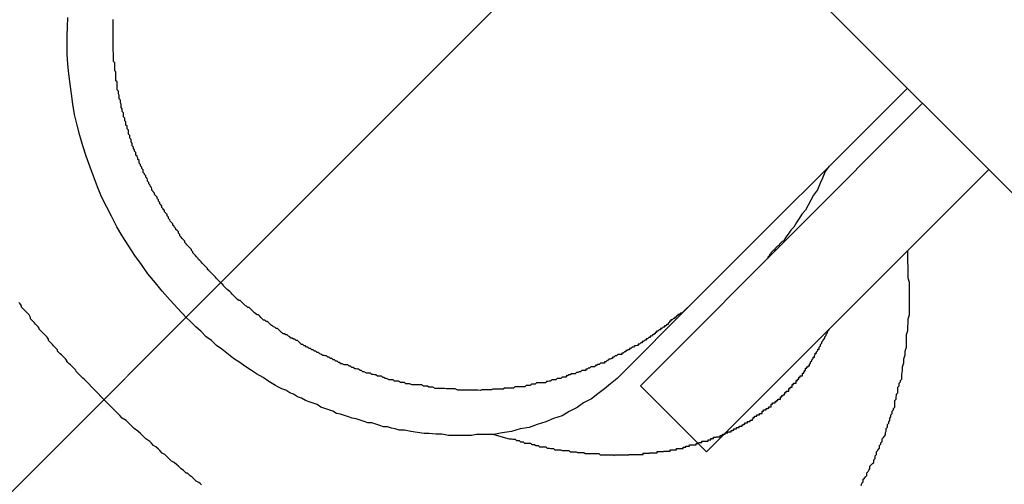
# Model space of a CAD drawing. Extents: x 8.9 to 77.1, y -143.2 to -74.3.
# Drawn here: x 34.3 to 34.5, y -102.7 to -102.6 of the extents above; entities that cross this region are included whole.
import ezdxf

# ---------------------------------------------------------------- set-up
doc = ezdxf.new("R2010")
doc.units = 0
doc.layers.get('0').update_dxf_attribs({"linetype": 'CONTINUOUS'})

msp = doc.modelspace()

# ---------------------------------------------------------------- linework, layer by layer
at = {"color": 0}
for points in [[(32.1163, -100.2387), (38.6213, -106.7437)], [(32.1163, -100.2387), (38.6213, -106.7437)], [(32.1163, -100.2387), (38.6213, -106.7437)], [(32.1163, -100.2387), (38.6213, -106.7437)], [(32.1163, -100.2387), (38.6213, -106.7437)], [(32.1163, -100.2387), (38.6213, -106.7437)], [(32.1163, -100.2387), (38.6213, -106.7437)], [(32.1163, -100.2387), (38.6213, -106.7437)], [(32.1163, -100.2387), (38.6213, -106.7437)], [(32.1163, -100.2387), (38.6213, -106.7437)], [(32.1163, -100.2387), (38.6213, -106.7437)], [(32.1163, -100.2387), (38.6213, -106.7437)], [(32.1163, -100.2387), (38.6213, -106.7437)], [(32.1163, -100.2387), (38.6213, -106.7437)], [(32.1163, -100.2387), (38.6213, -106.7437)], [(32.1163, -100.2387), (38.6213, -106.7437)], [(32.1163, -100.2387), (38.6213, -106.7437)], [(32.1163, -100.2387), (38.6213, -106.7437)], [(32.1163, -100.2387), (38.6213, -106.7437)], [(32.1163, -100.2387), (38.6213, -106.7437)], [(32.1163, -100.2387), (38.6213, -106.7437)], [(34.6618, -102.36), (33.3216, -103.7002)], [(34.6618, -102.36), (33.3216, -103.7002)], [(34.6618, -102.36), (33.3216, -103.7002)], [(34.6618, -102.36), (33.3216, -103.7002)], [(34.6618, -102.36), (33.3216, -103.7002)], [(34.6618, -102.36), (33.3216, -103.7002)], [(34.6618, -102.36), (33.3216, -103.7002)], [(34.6618, -102.36), (33.3216, -103.7002)], [(34.6618, -102.36), (33.3216, -103.7002)], [(34.6618, -102.36), (33.3216, -103.7002)], [(34.6618, -102.36), (33.3216, -103.7002)], [(34.6618, -102.36), (33.3216, -103.7002)], [(34.6618, -102.36), (33.3216, -103.7002)], [(34.6618, -102.36), (33.3216, -103.7002)], [(34.6618, -102.36), (33.3216, -103.7002)], [(34.6618, -102.36), (33.3216, -103.7002)], [(34.6618, -102.36), (33.3216, -103.7002)], [(34.6618, -102.36), (33.3216, -103.7002)], [(34.6618, -102.36), (33.3216, -103.7002)], [(34.6618, -102.36), (33.3216, -103.7002)], [(34.6618, -102.36), (33.3216, -103.7002)], [(34.4112, -102.7084), (34.4112, -102.7084), (34.4097, -102.7084), (34.4085, -102.7084), (34.4072, -102.7084), (34.406, -102.7086), (34.4045, -102.7086), (34.4033, -102.7086), (34.4019, -102.7086), (34.4007, -102.7086), (34.3992, -102.7083), (34.3978, -102.7083), (34.3963, -102.7082), (34.3951, -102.7082), (34.3936, -102.7079), (34.3921, -102.7077), (34.3906, -102.7074), (34.3894, -102.7074), (34.3894, -102.7074), (34.3885, -102.7071), (34.3876, -102.7069), (34.3867, -102.7066), (34.3858, -102.7066), (34.3849, -102.7063), (34.384, -102.706), (34.3831, -102.7057), (34.3822, -102.7057), (34.3813, -102.7054), (34.3804, -102.7051), (34.3795, -102.7048), (34.3786, -102.7046), (34.3777, -102.7043), (34.3768, -102.704), (34.3759, -102.7037), (34.375, -102.7036), (34.375, -102.7036), (34.3741, -102.703), (34.3732, -102.7027), (34.3723, -102.7024), (34.3714, -102.7021), (34.3705, -102.7015), (34.3696, -102.7012), (34.3687, -102.7009), (34.3678, -102.7006), (34.3669, -102.7), (34.366, -102.6997), (34.3651, -102.6991), (34.3642, -102.6988), (34.3633, -102.6982), (34.3624, -102.6979), (34.3615, -102.6974), (34.3609, -102.6971), (34.3609, -102.6971), (34.3594, -102.6962), (34.3581, -102.6953), (34.3566, -102.6944), (34.3554, -102.6937), (34.3539, -102.6927), (34.3527, -102.6918), (34.3513, -102.6909), (34.3501, -102.69), (34.3486, -102.6888), (34.3474, -102.6879), (34.3462, -102.6868), (34.345, -102.6859), (34.3438, -102.6847), (34.3426, -102.6836), (34.3414, -102.6824), (34.3404, -102.6815), (34.3404, -102.6815), (34.3385, -102.6794), (34.3367, -102.6775), (34.3349, -102.6754), (34.3333, -102.6735), (34.3316, -102.6714), (34.3301, -102.6693), (34.3286, -102.6672), (34.3272, -102.6651), (34.3257, -102.6627), (34.3244, -102.6606), (34.3232, -102.6582), (34.3221, -102.6561), (34.3209, -102.6537), (34.32, -102.6514), (34.3191, -102.649), (34.3183, -102.6469), (34.3183, -102.6469), (34.3174, -102.6444), (34.3166, -102.642), (34.3159, -102.6396), (34.3153, -102.6372), (34.3147, -102.6348), (34.3143, -102.6324), (34.314, -102.63), (34.3137, -102.6278), (34.3134, -102.6254), (34.3132, -102.6232), (34.313, -102.6209), (34.313, -102.6188), (34.313, -102.6167), (34.3131, -102.6146), (34.3132, -102.6125)], [(34.4572, -102.6778), (34.4544, -102.6805), (34.4544, -102.6805), (34.4541, -102.6805), (34.4538, -102.6808), (34.4535, -102.6808), (34.4535, -102.6811), (34.4532, -102.6811), (34.4531, -102.6814), (34.4528, -102.6814), (34.4528, -102.6817), (34.4525, -102.6817), (34.4522, -102.682), (34.4519, -102.682), (34.4519, -102.6823), (34.4516, -102.6823), (34.4516, -102.6826), (34.4513, -102.6828), (34.4513, -102.6831), (34.4513, -102.6831), (34.451, -102.6831), (34.4507, -102.6834), (34.4504, -102.6834), (34.4504, -102.6837), (34.4501, -102.6837), (34.4498, -102.684), (34.4495, -102.684), (34.4495, -102.6843), (34.4492, -102.6843), (34.4489, -102.6846), (34.4486, -102.6846), (34.4486, -102.6849), (34.4483, -102.6849), (34.4483, -102.6852), (34.448, -102.6852), (34.448, -102.6855), (34.448, -102.6855), (34.4477, -102.6855), (34.4474, -102.6858), (34.4471, -102.6858), (34.4471, -102.6861), (34.4468, -102.6861), (34.4465, -102.6864), (34.4462, -102.6864), (34.4462, -102.6867), (34.4459, -102.6867), (34.4456, -102.687), (34.4453, -102.687), (34.4453, -102.6873), (34.445, -102.6873), (34.4447, -102.6876), (34.4444, -102.6876), (34.4444, -102.6879), (34.4444, -102.6879), (34.4441, -102.6879), (34.4438, -102.688), (34.4435, -102.688), (34.4433, -102.6883), (34.443, -102.6883), (34.4427, -102.6886), (34.4424, -102.6886), (34.4424, -102.6889), (34.4421, -102.6889), (34.4418, -102.6891), (34.4415, -102.6891), (34.4415, -102.6894), (34.4412, -102.6894), (34.4409, -102.6897), (34.4406, -102.6897), (34.4406, -102.69), (34.4406, -102.69), (34.4403, -102.69), (34.44, -102.69), (34.4397, -102.69), (34.4394, -102.6903), (34.4391, -102.6903), (34.4388, -102.6906), (34.4385, -102.6906), (34.4385, -102.6909), (34.4382, -102.6909), (34.4379, -102.6911), (34.4376, -102.6911), (34.4375, -102.6914), (34.4372, -102.6914), (34.4369, -102.6917), (34.4366, -102.6917), (34.4366, -102.692), (34.4366, -102.692), (34.4363, -102.692), (34.436, -102.692), (34.4357, -102.692), (34.4354, -102.6923), (34.4351, -102.6923), (34.4348, -102.6925), (34.4345, -102.6925), (34.4344, -102.6928), (34.4341, -102.6928), (34.4338, -102.6928), (34.4335, -102.6928), (34.4332, -102.6931), (34.4329, -102.6931), (34.4326, -102.6934), (34.4323, -102.6934), (34.4323, -102.6937), (34.4323, -102.6937), (34.432, -102.6937), (34.4317, -102.6937), (34.4314, -102.6937), (34.4311, -102.694), (34.4308, -102.694), (34.4305, -102.6941), (34.4302, -102.6941), (34.4299, -102.6944), (34.4296, -102.6944), (34.4293, -102.6944), (34.429, -102.6944), (34.4287, -102.6947), (34.4284, -102.6947), (34.4281, -102.6949), (34.4278, -102.6949), (34.4278, -102.6952), (34.4278, -102.6952), (34.4275, -102.6952), (34.4272, -102.6952), (34.4269, -102.6952), (34.4266, -102.6955), (34.4263, -102.6955), (34.426, -102.6955), (34.4257, -102.6955), (34.4254, -102.6958), (34.4251, -102.6958), (34.4248, -102.6958), (34.4245, -102.6958), (34.4242, -102.6961), (34.4239, -102.6961), (34.4236, -102.6962), (34.4233, -102.6962), (34.4231, -102.6965), (34.4231, -102.6965), (34.4228, -102.6965), (34.4225, -102.6965), (34.4222, -102.6965), (34.4219, -102.6965), (34.4216, -102.6965), (34.4213, -102.6965), (34.421, -102.6965), (34.4207, -102.6968), (34.4204, -102.6968), (34.4201, -102.6968), (34.4198, -102.6968), (34.4195, -102.6971), (34.4192, -102.6971), (34.4189, -102.6971), (34.4186, -102.6971), (34.4183, -102.6974), (34.4183, -102.6974), (34.4178, -102.6974), (34.4175, -102.6974), (34.4172, -102.6974), (34.4169, -102.6974), (34.4166, -102.6974), (34.4163, -102.6974), (34.416, -102.6974), (34.4157, -102.6977), (34.4154, -102.6977), (34.4151, -102.6977), (34.4148, -102.6977), (34.4145, -102.6977), (34.4142, -102.6977), (34.4139, -102.6977), (34.4136, -102.6977), (34.4133, -102.698), (34.4133, -102.698), (34.4127, -102.698), (34.4124, -102.698), (34.4121, -102.698), (34.4118, -102.698), (34.4115, -102.698), (34.4112, -102.698), (34.4109, -102.698), (34.4106, -102.6981), (34.4102, -102.6981), (34.4099, -102.6981), (34.4096, -102.6981), (34.4093, -102.6981), (34.409, -102.6981), (34.4087, -102.6981), (34.4084, -102.6981), (34.4081, -102.6983), (34.4081, -102.6983), (34.4075, -102.6982), (34.4072, -102.6982), (34.4069, -102.6982), (34.4066, -102.6982), (34.4063, -102.6982), (34.406, -102.6982), (34.4057, -102.6982), (34.4054, -102.6982), (34.405, -102.6982), (34.4047, -102.6982), (34.4044, -102.6982), (34.4041, -102.6982), (34.4038, -102.6982), (34.4035, -102.6982), (34.4032, -102.6982), (34.4029, -102.6982), (34.4029, -102.6982), (34.4023, -102.6979), (34.402, -102.6979), (34.4017, -102.6979), (34.4014, -102.6979), (34.4011, -102.6979), (34.4008, -102.6979), (34.4005, -102.6979), (34.4002, -102.6979), (34.3998, -102.6978), (34.3995, -102.6978), (34.3992, -102.6978), (34.3989, -102.6978), (34.3986, -102.6978), (34.3983, -102.6978), (34.398, -102.6978), (34.3977, -102.6978), (34.3977, -102.6978), (34.3971, -102.6975), (34.3968, -102.6975), (34.3965, -102.6975), (34.3962, -102.6975), (34.3959, -102.6973), (34.3956, -102.6973), (34.3953, -102.6973), (34.395, -102.6973), (34.3945, -102.697), (34.3942, -102.697), (34.3939, -102.697), (34.3936, -102.697), (34.3933, -102.697), (34.393, -102.697), (34.3927, -102.697), (34.3924, -102.697), (34.3924, -102.697), (34.3918, -102.6967), (34.3915, -102.6967), (34.3912, -102.6967), (34.3909, -102.6967), (34.3906, -102.6964), (34.3903, -102.6964), (34.39, -102.6964), (34.3897, -102.6964), (34.3892, -102.6961), (34.3889, -102.6961), (34.3886, -102.6961), (34.3883, -102.6961), (34.388, -102.6958), (34.3877, -102.6958), (34.3874, -102.6958), (34.3871, -102.6958), (34.3871, -102.6958), (34.3865, -102.6955), (34.3862, -102.6955), (34.3859, -102.6953), (34.3856, -102.6953), (34.3853, -102.695), (34.385, -102.695), (34.3847, -102.695), (34.3844, -102.695), (34.384, -102.6947), (34.3837, -102.6947), (34.3834, -102.6946), (34.3831, -102.6946), (34.3828, -102.6943), (34.3825, -102.6943), (34.3822, -102.6943), (34.3819, -102.6943), (34.3819, -102.6943), (34.3813, -102.694), (34.381, -102.694), (34.3807, -102.6937), (34.3804, -102.6937), (34.3801, -102.6934), (34.3798, -102.6934), (34.3795, -102.6933), (34.3792, -102.6933), (34.3788, -102.693), (34.3785, -102.693), (34.3782, -102.6927), (34.3779, -102.6927), (34.3776, -102.6924), (34.3773, -102.6924), (34.377, -102.6924), (34.3767, -102.6924), (34.3767, -102.6924), (34.3763, -102.6921), (34.376, -102.6921), (34.3757, -102.6918), (34.3754, -102.6918), (34.3751, -102.6915), (34.3748, -102.6915), (34.3745, -102.6912), (34.3742, -102.6912), (34.3739, -102.6909), (34.3736, -102.6909), (34.3733, -102.6906), (34.373, -102.6906), (34.3727, -102.6903), (34.3724, -102.6903), (34.3721, -102.6902), (34.3718, -102.6902), (34.3718, -102.6902), (34.3714, -102.6899), (34.3711, -102.6898), (34.3708, -102.6895), (34.3705, -102.6895), (34.3702, -102.6892), (34.3699, -102.6892), (34.3696, -102.6889), (34.3693, -102.6889), (34.369, -102.6886), (34.3687, -102.6886), (34.3684, -102.6883), (34.3681, -102.6883), (34.3678, -102.688), (34.3675, -102.688), (34.3672, -102.6877), (34.3669, -102.6877), (34.3669, -102.6877), (34.3666, -102.6874), (34.3663, -102.6871), (34.366, -102.6868), (34.3657, -102.6868), (34.3654, -102.6865), (34.3651, -102.6865), (34.3648, -102.6862), (34.3645, -102.6862), (34.3642, -102.6859), (34.3639, -102.6858), (34.3636, -102.6855), (34.3633, -102.6855), (34.363, -102.6852), (34.3627, -102.6852), (34.3624, -102.6849), (34.3623, -102.6849), (34.3623, -102.6849), (34.362, -102.6846), (34.3617, -102.6843), (34.3614, -102.684), (34.3611, -102.684), (34.3608, -102.6837), (34.3605, -102.6836), (34.3602, -102.6833), (34.36, -102.6833), (34.3597, -102.683), (34.3594, -102.6827), (34.3591, -102.6824), (34.3588, -102.6824), (34.3585, -102.6821), (34.3582, -102.6821), (34.3579, -102.6818), (34.3579, -102.6818), (34.3579, -102.6818), (34.3576, -102.6815), (34.3573, -102.6812), (34.357, -102.6809), (34.3567, -102.6809), (34.3564, -102.6806), (34.3561, -102.6804), (34.3558, -102.6801), (34.3558, -102.6801), (34.3555, -102.6798), (34.3552, -102.6795), (34.3549, -102.6792), (34.3546, -102.6792), (34.3543, -102.6789), (34.354, -102.6788), (34.3537, -102.6785), (34.3537, -102.6785), (34.3537, -102.6785), (34.3534, -102.6782), (34.3531, -102.6779), (34.3528, -102.6776), (34.3525, -102.6776), (34.3522, -102.6773), (34.3519, -102.677), (34.3516, -102.6767), (34.3516, -102.6767), (34.3513, -102.6764), (34.351, -102.6761), (34.3507, -102.6758), (34.3507, -102.6758), (34.3504, -102.6755), (34.3501, -102.6753), (34.3498, -102.675), (34.3498, -102.675), (34.3498, -102.675), (34.3495, -102.6747), (34.3492, -102.6744), (34.3489, -102.6741), (34.3489, -102.674), (34.3486, -102.6737), (34.3483, -102.6734), (34.348, -102.6731), (34.348, -102.6731), (34.3477, -102.6728), (34.3474, -102.6725), (34.3471, -102.6722), (34.3471, -102.6722), (34.3468, -102.6719), (34.3465, -102.6716), (34.3462, -102.6713), (34.3462, -102.6713), (34.3462, -102.6713), (34.3459, -102.671), (34.3456, -102.6707), (34.3453, -102.6704), (34.3453, -102.6702), (34.345, -102.6699), (34.3447, -102.6696), (34.3444, -102.6693), (34.3444, -102.6693), (34.3441, -102.669), (34.3438, -102.6687), (34.3435, -102.6684), (34.3435, -102.6684), (34.3432, -102.6681), (34.3431, -102.6678), (34.3428, -102.6675), (34.3428, -102.6675), (34.3428, -102.6675), (34.3425, -102.6672), (34.3422, -102.6669), (34.3419, -102.6666), (34.3419, -102.6664), (34.3416, -102.6661), (34.3416, -102.6658), (34.3413, -102.6655), (34.3413, -102.6655), (34.341, -102.6652), (34.3407, -102.6649), (34.3404, -102.6646), (34.3404, -102.6645), (34.3401, -102.6642), (34.3401, -102.6639), (34.3398, -102.6636), (34.3398, -102.6636), (34.3398, -102.6636), (34.3395, -102.6633), (34.3392, -102.663), (34.3389, -102.6627), (34.3389, -102.6624), (34.3386, -102.6621), (34.3386, -102.6618), (34.3383, -102.6615), (34.3383, -102.6615), (34.338, -102.6612), (34.3379, -102.6609), (34.3376, -102.6606), (34.3376, -102.6605), (34.3373, -102.6602), (34.3373, -102.6599), (34.337, -102.6596), (34.337, -102.6596), (34.337, -102.6596), (34.3367, -102.6593), (34.3366, -102.659), (34.3363, -102.6587), (34.3363, -102.6584), (34.336, -102.6581), (34.336, -102.6578), (34.3357, -102.6575), (34.3357, -102.6575), (34.3354, -102.6572), (34.3354, -102.6569), (34.3351, -102.6566), (34.3351, -102.6565), (34.3348, -102.6562), (34.3348, -102.6559), (34.3346, -102.6556), (34.3346, -102.6556), (34.3346, -102.6556), (34.3343, -102.6553), (34.3343, -102.655), (34.334, -102.6547), (34.334, -102.6544), (34.3337, -102.6541), (34.3337, -102.6538), (34.3334, -102.6535), (34.3334, -102.6535), (34.3331, -102.6532), (34.3331, -102.6529), (34.3328, -102.6526), (34.3328, -102.6525), (34.3325, -102.6522), (34.3325, -102.6519), (34.3324, -102.6516), (34.3324, -102.6516), (34.3324, -102.6516), (34.3321, -102.6513), (34.3321, -102.651), (34.3318, -102.6507), (34.3318, -102.6504), (34.3315, -102.6501), (34.3315, -102.6498), (34.3314, -102.6495), (34.3314, -102.6495), (34.3311, -102.6492), (34.3311, -102.6489), (34.3308, -102.6486), (34.3308, -102.6484), (34.3305, -102.6481), (34.3305, -102.6478), (34.3305, -102.6475), (34.3305, -102.6475), (34.3305, -102.6475), (34.3302, -102.6472), (34.3302, -102.6469), (34.3299, -102.6466), (34.3299, -102.6463), (34.3296, -102.646), (34.3296, -102.6457), (34.3296, -102.6454), (34.3296, -102.6454), (34.3293, -102.6451), (34.3293, -102.6448), (34.3291, -102.6445), (34.3291, -102.6444), (34.3288, -102.6441), (34.3288, -102.6438), (34.3288, -102.6435), (34.3288, -102.6435), (34.3288, -102.6435), (34.3285, -102.6432), (34.3285, -102.6429), (34.3283, -102.6426), (34.3283, -102.6423), (34.328, -102.642), (34.328, -102.6417), (34.328, -102.6414), (34.328, -102.6414), (34.3277, -102.6411), (34.3277, -102.6408), (34.3277, -102.6405), (34.3277, -102.6405), (34.3274, -102.6402), (34.3274, -102.6399), (34.3274, -102.6396), (34.3274, -102.6396), (34.3274, -102.6396), (34.3271, -102.6393), (34.3271, -102.639), (34.3271, -102.6387), (34.3271, -102.6384), (34.3268, -102.6381), (34.3268, -102.6378), (34.3268, -102.6375), (34.3268, -102.6375), (34.3265, -102.6372), (34.3265, -102.6369), (34.3265, -102.6366), (34.3265, -102.6365), (34.3263, -102.6362), (34.3263, -102.6359), (34.3263, -102.6356), (34.3263, -102.6356), (34.3263, -102.6356), (34.326, -102.6353), (34.326, -102.635), (34.326, -102.6347), (34.326, -102.6344), (34.3257, -102.6341), (34.3257, -102.6338), (34.3257, -102.6335), (34.3257, -102.6335), (34.3254, -102.6332), (34.3254, -102.6329), (34.3254, -102.6326), (34.3254, -102.6324), (34.3253, -102.6321), (34.3253, -102.6318), (34.3253, -102.6315), (34.3253, -102.6315), (34.3253, -102.6315), (34.325, -102.6312), (34.325, -102.6309), (34.325, -102.6306), (34.325, -102.6303), (34.3248, -102.63), (34.3248, -102.6297), (34.3248, -102.6294), (34.3248, -102.6294), (34.3245, -102.6291), (34.3245, -102.6288), (34.3245, -102.6285), (34.3245, -102.6282), (34.3245, -102.6279), (34.3245, -102.6276), (34.3245, -102.6273), (34.3245, -102.6273), (34.3245, -102.6273), (34.3242, -102.627), (34.3242, -102.6267), (34.3242, -102.6264), (34.3242, -102.6261), (34.3242, -102.6258), (34.3242, -102.6255), (34.3242, -102.6252), (34.3242, -102.625), (34.324, -102.6247), (34.324, -102.6244), (34.324, -102.6241), (34.324, -102.6238), (34.324, -102.6235), (34.324, -102.6232), (34.324, -102.6229), (34.324, -102.6229), (34.324, -102.6229), (34.3237, -102.6226), (34.3237, -102.6223), (34.3237, -102.622), (34.3237, -102.6217), (34.3237, -102.6214), (34.3237, -102.6211), (34.3237, -102.6208), (34.3237, -102.6205), (34.3236, -102.6202), (34.3236, -102.6199), (34.3236, -102.6196), (34.3236, -102.6193), (34.3236, -102.619), (34.3236, -102.6187), (34.3236, -102.6184), (34.3236, -102.6184), (34.3236, -102.6184), (34.3236, -102.6181), (34.3236, -102.6178), (34.3236, -102.6175), (34.3236, -102.6172), (34.3236, -102.6169), (34.3236, -102.6166), (34.3236, -102.6163), (34.3236, -102.616), (34.3236, -102.6157), (34.3236, -102.6154), (34.3236, -102.6151), (34.3236, -102.6148), (34.3236, -102.6145), (34.3236, -102.6142), (34.3236, -102.6139), (34.3236, -102.6138), (34.3236, -102.6138), (34.3236, -102.6135), (34.3236, -102.6132), (34.3236, -102.6129)], [(34.5063, -102.6287), (34.4572, -102.6778)], [(34.5063, -102.6287), (34.4572, -102.6778)], [(34.5063, -102.6287), (34.4572, -102.6778)], [(34.5063, -102.6287), (34.4572, -102.6778)], [(34.5063, -102.6287), (34.4572, -102.6778)], [(34.5063, -102.6287), (34.4572, -102.6778)], [(34.5063, -102.6287), (34.4572, -102.6778)], [(34.5063, -102.6287), (34.4572, -102.6778)], [(34.5063, -102.6287), (34.4572, -102.6778)], [(34.5063, -102.6287), (34.4572, -102.6778)], [(34.5063, -102.6287), (34.4572, -102.6778)], [(34.5063, -102.6287), (34.4572, -102.6778)], [(34.5063, -102.6287), (34.4572, -102.6778)], [(34.5063, -102.6287), (34.4572, -102.6778)], [(34.5063, -102.6287), (34.4572, -102.6778)], [(34.5063, -102.6287), (34.4572, -102.6778)], [(34.5063, -102.6287), (34.4572, -102.6778)], [(34.5063, -102.6287), (34.4572, -102.6778)], [(34.5063, -102.6287), (34.4572, -102.6778)], [(34.5063, -102.6287), (34.4572, -102.6778)], [(34.5063, -102.6287), (34.4572, -102.6778)], [(34.5063, -102.6287), (34.5063, -102.6287)], [(34.5098, -102.6322), (34.4491, -102.693)], [(34.5098, -102.6322), (34.4491, -102.693)], [(34.5098, -102.6322), (34.4491, -102.693)], [(34.5098, -102.6322), (34.4491, -102.693)], [(34.5098, -102.6322), (34.4491, -102.693)], [(34.5098, -102.6322), (34.4491, -102.693)], [(34.5098, -102.6322), (34.4491, -102.693)], [(34.5098, -102.6322), (34.4491, -102.693)], [(34.5098, -102.6322), (34.4491, -102.693)], [(34.5098, -102.6322), (34.4491, -102.693)], [(34.5098, -102.6322), (34.4491, -102.693)], [(34.5098, -102.6322), (34.4491, -102.693)], [(34.5098, -102.6322), (34.4491, -102.693)], [(34.5098, -102.6322), (34.4491, -102.693)], [(34.5098, -102.6322), (34.4491, -102.693)], [(34.5098, -102.6322), (34.4491, -102.693)], [(34.5098, -102.6322), (34.4491, -102.693)], [(34.5098, -102.6322), (34.4491, -102.693)], [(34.5098, -102.6322), (34.4491, -102.693)], [(34.5098, -102.6322), (34.4491, -102.693)], [(34.5098, -102.6322), (34.4491, -102.693)], [(34.5098, -102.6322), (34.5098, -102.6322)], [(34.4643, -102.7082), (34.525, -102.6474)], [(34.4643, -102.7082), (34.525, -102.6474)], [(34.4643, -102.7082), (34.525, -102.6474)], [(34.4643, -102.7082), (34.525, -102.6474)], [(34.4643, -102.7082), (34.525, -102.6474)], [(34.4643, -102.7082), (34.525, -102.6474)], [(34.4643, -102.7082), (34.525, -102.6474)], [(34.4643, -102.7082), (34.525, -102.6474)], [(34.4643, -102.7082), (34.525, -102.6474)], [(34.4643, -102.7082), (34.525, -102.6474)], [(34.4643, -102.7082), (34.525, -102.6474)], [(34.4643, -102.7082), (34.525, -102.6474)], [(34.4643, -102.7082), (34.525, -102.6474)], [(34.4643, -102.7082), (34.525, -102.6474)], [(34.4643, -102.7082), (34.525, -102.6474)], [(34.4643, -102.7082), (34.525, -102.6474)], [(34.4643, -102.7082), (34.525, -102.6474)], [(34.4643, -102.7082), (34.525, -102.6474)], [(34.4643, -102.7082), (34.525, -102.6474)], [(34.4643, -102.7082), (34.525, -102.6474)], [(34.4643, -102.7082), (34.525, -102.6474)], [(34.4883, -102.6467), (34.4883, -102.6467), (34.4874, -102.6479), (34.4868, -102.6494), (34.4862, -102.6506), (34.4856, -102.6521), (34.4847, -102.6533), (34.4841, -102.6545), (34.4835, -102.6556), (34.4829, -102.6568), (34.482, -102.6577), (34.4814, -102.6587), (34.4808, -102.6596), (34.4802, -102.6607), (34.4795, -102.6614), (34.4789, -102.6623), (34.4783, -102.663), (34.4778, -102.6639), (34.4778, -102.6639), (34.4775, -102.664), (34.4772, -102.6643), (34.4769, -102.6646), (34.4767, -102.6649), (34.4764, -102.6651), (34.4761, -102.6654), (34.4758, -102.6657), (34.4758, -102.666), (34.4755, -102.666), (34.4752, -102.6663), (34.4749, -102.6666), (34.4749, -102.6669), (34.4746, -102.667), (34.4745, -102.6673), (34.4742, -102.6676), (34.4742, -102.6679)], [(34.525, -102.6474), (34.525, -102.6474)], [(34.4957, -102.7201), (34.4958, -102.7196), (34.4961, -102.7193), (34.4961, -102.7187), (34.4964, -102.7184), (34.4967, -102.7181), (34.497, -102.7178), (34.497, -102.7172), (34.4973, -102.7169), (34.4974, -102.7166), (34.4977, -102.7163), (34.4977, -102.7157), (34.498, -102.7154), (34.4983, -102.7151), (34.4986, -102.7148), (34.4986, -102.7148), (34.4986, -102.7142), (34.4989, -102.7139), (34.4989, -102.7133), (34.4992, -102.713), (34.4992, -102.7124), (34.4995, -102.7121), (34.4996, -102.7118), (34.4999, -102.7115), (34.4999, -102.7109), (34.5002, -102.7106), (34.5002, -102.7103), (34.5005, -102.71), (34.5005, -102.7094), (34.5008, -102.7091), (34.501, -102.7088), (34.5013, -102.7085), (34.5013, -102.7085), (34.5013, -102.7079), (34.5014, -102.7076), (34.5014, -102.707), (34.5017, -102.7067), (34.5017, -102.7061), (34.502, -102.7058), (34.502, -102.7055), (34.5023, -102.7052), (34.5023, -102.7046), (34.5025, -102.7043), (34.5025, -102.7039), (34.5028, -102.7036), (34.5028, -102.703), (34.5031, -102.7027), (34.5031, -102.7024), (34.5034, -102.7021), (34.5034, -102.7021), (34.5034, -102.7015), (34.5034, -102.7012), (34.5034, -102.7006), (34.5037, -102.7003), (34.5037, -102.6997), (34.5038, -102.6994), (34.5038, -102.6991), (34.5041, -102.6988), (34.5041, -102.6982), (34.5041, -102.6979), (34.5041, -102.6975), (34.5044, -102.6972), (34.5044, -102.6966), (34.5047, -102.6963), (34.5047, -102.696), (34.505, -102.6957), (34.505, -102.6957), (34.505, -102.6946), (34.5052, -102.6937), (34.5052, -102.6928), (34.5055, -102.6919), (34.5055, -102.691), (34.5058, -102.6901), (34.5058, -102.6892), (34.5061, -102.6883), (34.5061, -102.6872), (34.5061, -102.6863), (34.5061, -102.6854), (34.5064, -102.6845), (34.5064, -102.6836), (34.5065, -102.6827), (34.5065, -102.6818), (34.5068, -102.6809), (34.5068, -102.6809), (34.5068, -102.6797), (34.5068, -102.6788), (34.5068, -102.6779), (34.5068, -102.677), (34.5068, -102.6761), (34.5068, -102.6752), (34.5068, -102.6743), (34.5068, -102.6734), (34.5065, -102.6724), (34.5065, -102.6715), (34.5065, -102.6706), (34.5065, -102.6697), (34.5064, -102.6688), (34.5064, -102.6679), (34.5064, -102.667), (34.5064, -102.6661)], [(34.3215, -102.7004), (34.3172, -102.696), (34.3172, -102.696), (34.3169, -102.6957), (34.3166, -102.6954), (34.3163, -102.6951), (34.316, -102.6948), (34.3157, -102.6945), (34.3154, -102.6942), (34.3151, -102.6939), (34.315, -102.6936), (34.3147, -102.6933), (34.3144, -102.693), (34.3141, -102.6927), (34.3138, -102.6924), (34.3135, -102.6921), (34.3132, -102.6918), (34.3129, -102.6915), (34.3129, -102.6914), (34.3129, -102.6914), (34.3126, -102.691), (34.3123, -102.6907), (34.312, -102.6904), (34.3117, -102.6901), (34.3114, -102.6898), (34.3111, -102.6895), (34.3108, -102.6892), (34.3108, -102.6889), (34.3105, -102.6886), (34.3102, -102.6883), (34.3099, -102.688), (34.3096, -102.6877), (34.3093, -102.6874), (34.309, -102.6871), (34.3087, -102.6868), (34.3087, -102.6865), (34.3087, -102.6865), (34.3084, -102.686), (34.3081, -102.6857), (34.3078, -102.6854), (34.3075, -102.6851), (34.3072, -102.6848), (34.3069, -102.6845), (34.3066, -102.6842), (34.3066, -102.6839), (34.3063, -102.6836), (34.306, -102.6833), (34.3057, -102.683), (34.3055, -102.6827), (34.3052, -102.6824), (34.3049, -102.6821), (34.3046, -102.6818), (34.3046, -102.6815), (34.3046, -102.6815), (34.3043, -102.6809), (34.304, -102.6806), (34.3037, -102.6803), (34.3034, -102.68), (34.3031, -102.6797), (34.3028, -102.6794), (34.3025, -102.6791), (34.3025, -102.6788), (34.3022, -102.6783), (34.3019, -102.678)], [(34.4572, -102.6778), (34.4395, -102.6955)], [(34.4572, -102.6778), (34.4395, -102.6955)], [(34.4572, -102.6778), (34.4395, -102.6955)], [(34.4572, -102.6778), (34.4395, -102.6955)], [(34.4572, -102.6778), (34.4395, -102.6955)], [(34.4572, -102.6778), (34.4395, -102.6955)], [(34.4572, -102.6778), (34.4395, -102.6955)], [(34.4572, -102.6778), (34.4395, -102.6955)], [(34.4572, -102.6778), (34.4395, -102.6955)], [(34.4572, -102.6778), (34.4395, -102.6955)], [(34.4572, -102.6778), (34.4395, -102.6955)], [(34.4572, -102.6778), (34.4395, -102.6955)], [(34.4572, -102.6778), (34.4395, -102.6955)], [(34.4572, -102.6778), (34.4395, -102.6955)], [(34.4572, -102.6778), (34.4395, -102.6955)], [(34.4572, -102.6778), (34.4395, -102.6955)], [(34.4572, -102.6778), (34.4395, -102.6955)], [(34.4572, -102.6778), (34.4395, -102.6955)], [(34.4572, -102.6778), (34.4395, -102.6955)], [(34.4572, -102.6778), (34.4395, -102.6955)], [(34.4572, -102.6778), (34.4395, -102.6955)], [(34.4572, -102.6778), (34.4572, -102.6778)], [(34.4572, -102.6778), (34.4572, -102.6778)], [(34.4112, -102.7084), (34.4147, -102.7094), (34.4147, -102.7094), (34.4147, -102.7094), (34.415, -102.7094), (34.4152, -102.7094), (34.4155, -102.7095), (34.4155, -102.7095), (34.4158, -102.7095), (34.4161, -102.7095), (34.4164, -102.7098), (34.4164, -102.7098), (34.4167, -102.7098), (34.417, -102.7098), (34.4173, -102.7101), (34.4173, -102.7101), (34.4176, -102.7101), (34.4179, -102.7101), (34.4182, -102.7104), (34.4182, -102.7104), (34.4182, -102.7104), (34.4185, -102.7104), (34.4187, -102.7104), (34.419, -102.7104), (34.419, -102.7104), (34.4193, -102.7104), (34.4196, -102.7104), (34.4199, -102.7107), (34.4199, -102.7107), (34.4202, -102.7107), (34.4205, -102.7107), (34.4208, -102.7109), (34.4208, -102.7109), (34.4211, -102.7109), (34.4214, -102.7109), (34.4217, -102.7112), (34.4217, -102.7112), (34.4217, -102.7112), (34.422, -102.7112), (34.4222, -102.7112), (34.4225, -102.7112), (34.4225, -102.7112), (34.4228, -102.7112), (34.4231, -102.7112), (34.4234, -102.7115), (34.4234, -102.7115), (34.4237, -102.7115), (34.424, -102.7115), (34.4243, -102.7116), (34.4243, -102.7116), (34.4246, -102.7116), (34.4249, -102.7116), (34.4252, -102.7119), (34.4252, -102.7119), (34.4252, -102.7119), (34.4255, -102.7119), (34.4257, -102.7119), (34.426, -102.7119), (34.426, -102.7119), (34.4263, -102.7119), (34.4266, -102.7119), (34.4269, -102.7121), (34.4269, -102.7121), (34.4272, -102.7121), (34.4275, -102.7121), (34.4278, -102.7121), (34.4278, -102.7121), (34.4281, -102.7121), (34.4284, -102.7121), (34.4287, -102.7124), (34.4287, -102.7124), (34.4287, -102.7124), (34.429, -102.7124), (34.4292, -102.7124), (34.4295, -102.7124), (34.4295, -102.7124), (34.4298, -102.7124), (34.4301, -102.7124), (34.4304, -102.7125), (34.4304, -102.7125), (34.4307, -102.7125), (34.431, -102.7125), (34.4313, -102.7125), (34.4313, -102.7125), (34.4316, -102.7125), (34.4319, -102.7125), (34.4322, -102.7128), (34.4322, -102.7128), (34.4322, -102.7128), (34.4325, -102.7128), (34.4326, -102.7128), (34.4329, -102.7128), (34.4329, -102.7128), (34.4332, -102.7128), (34.4335, -102.7128), (34.4338, -102.7128), (34.4338, -102.7128), (34.4341, -102.7128), (34.4344, -102.7128), (34.4347, -102.7128), (34.4347, -102.7128), (34.435, -102.7128), (34.4353, -102.7128), (34.4356, -102.7131), (34.4356, -102.7131), (34.4356, -102.7131), (34.4359, -102.7131), (34.4359, -102.7131), (34.4362, -102.7131), (34.4362, -102.7131), (34.4365, -102.7131), (34.4368, -102.7131), (34.4371, -102.7131), (34.4371, -102.7131), (34.4374, -102.7131), (34.4377, -102.7131), (34.438, -102.7131), (34.438, -102.7131), (34.4383, -102.7131), (34.4386, -102.7131), (34.4389, -102.7132), (34.4389, -102.7132), (34.4389, -102.7131), (34.4392, -102.7131), (34.4392, -102.7131), (34.4395, -102.7131), (34.4395, -102.7131), (34.4398, -102.7131), (34.4401, -102.7131), (34.4404, -102.7131), (34.4404, -102.7131), (34.4407, -102.7131), (34.441, -102.7131), (34.4413, -102.7131), (34.4413, -102.7131), (34.4416, -102.7131), (34.4419, -102.7131), (34.4422, -102.7131), (34.4422, -102.7131), (34.4422, -102.713), (34.4425, -102.713), (34.4425, -102.713), (34.4428, -102.713), (34.4428, -102.713), (34.4431, -102.713), (34.4434, -102.713), (34.4437, -102.713), (34.4437, -102.713), (34.444, -102.713), (34.4443, -102.713), (34.4446, -102.713), (34.4446, -102.713), (34.4449, -102.713), (34.4452, -102.713), (34.4455, -102.713), (34.4455, -102.713), (34.4455, -102.7127), (34.4458, -102.7127), (34.4458, -102.7127), (34.4461, -102.7127), (34.4461, -102.7127), (34.4464, -102.7127), (34.4467, -102.7127), (34.447, -102.7127), (34.447, -102.7126), (34.4473, -102.7126), (34.4475, -102.7126), (34.4478, -102.7126), (34.4478, -102.7126), (34.4481, -102.7126), (34.4484, -102.7126), (34.4487, -102.7126), (34.4487, -102.7126), (34.4487, -102.7123), (34.449, -102.7123), (34.449, -102.7123), (34.4493, -102.7123), (34.4493, -102.7123), (34.4496, -102.7123), (34.4499, -102.7123), (34.4502, -102.7123), (34.4502, -102.7122), (34.4505, -102.7122), (34.4505, -102.7122), (34.4508, -102.7122), (34.4508, -102.7122), (34.4511, -102.7122), (34.4514, -102.7122), (34.4517, -102.7122), (34.4517, -102.7122), (34.4517, -102.7119), (34.452, -102.7119), (34.452, -102.7119), (34.4523, -102.7119), (34.4523, -102.7119), (34.4526, -102.7119), (34.4529, -102.7119), (34.4532, -102.7119), (34.4532, -102.7116), (34.4535, -102.7116), (34.4535, -102.7116), (34.4538, -102.7116), (34.4538, -102.7116), (34.4541, -102.7116), (34.4544, -102.7116), (34.4547, -102.7116), (34.4547, -102.7116), (34.4547, -102.7113), (34.455, -102.7113), (34.455, -102.7113), (34.4553, -102.7113), (34.4553, -102.7111), (34.4556, -102.7111), (34.4559, -102.7111), (34.4562, -102.7111), (34.4562, -102.7108), (34.4565, -102.7108), (34.4565, -102.7108), (34.4568, -102.7108), (34.4568, -102.7108), (34.4571, -102.7108), (34.4574, -102.7108), (34.4577, -102.7108), (34.4577, -102.7108), (34.4577, -102.7105), (34.458, -102.7105), (34.458, -102.7105), (34.4583, -102.7105), (34.4583, -102.7102), (34.4586, -102.7102), (34.4587, -102.7102), (34.459, -102.7102), (34.459, -102.7099), (34.4593, -102.7099), (34.4593, -102.7099), (34.4596, -102.7099), (34.4596, -102.7099), (34.4599, -102.7099), (34.4602, -102.7099), (34.4605, -102.7099), (34.4605, -102.7099), (34.4605, -102.7096), (34.4608, -102.7096), (34.4608, -102.7096), (34.4611, -102.7096), (34.4611, -102.7093), (34.4614, -102.7093), (34.4614, -102.7093), (34.4617, -102.7093), (34.4617, -102.709), (34.462, -102.709), (34.462, -102.709), (34.4623, -102.709), (34.4623, -102.7089), (34.4626, -102.7089), (34.4629, -102.7089), (34.4632, -102.7089), (34.4632, -102.7089), (34.4632, -102.7086), (34.4635, -102.7086), (34.4635, -102.7086), (34.4638, -102.7086), (34.4638, -102.7083), (34.4641, -102.7083), (34.4641, -102.7083), (34.4644, -102.7083), (34.4644, -102.708), (34.4647, -102.708), (34.4647, -102.708), (34.465, -102.708), (34.465, -102.7078), (34.4653, -102.7078), (34.4655, -102.7078), (34.4658, -102.7078), (34.4658, -102.7078), (34.4658, -102.7075), (34.4661, -102.7075), (34.4661, -102.7074), (34.4664, -102.7074), (34.4664, -102.7071), (34.4667, -102.7071), (34.4667, -102.7071), (34.467, -102.7071), (34.467, -102.7068), (34.4673, -102.7068), (34.4673, -102.7068), (34.4676, -102.7068), (34.4676, -102.7065), (34.4679, -102.7065), (34.468, -102.7065), (34.4683, -102.7065), (34.4683, -102.7065), (34.4683, -102.7062), (34.4686, -102.7062), (34.4686, -102.706), (34.4689, -102.706), (34.4689, -102.7057), (34.4692, -102.7057), (34.4692, -102.7057), (34.4695, -102.7057), (34.4695, -102.7054), (34.4698, -102.7054), (34.4698, -102.7054), (34.4701, -102.7054), (34.4701, -102.7051), (34.4704, -102.7051), (34.4704, -102.7051), (34.4707, -102.7051), (34.4707, -102.7051), (34.4707, -102.7048), (34.4708, -102.7048), (34.4708, -102.7045), (34.4711, -102.7045), (34.4711, -102.7042), (34.4714, -102.7042), (34.4714, -102.7042), (34.4717, -102.7042), (34.4717, -102.7039), (34.472, -102.7039), (34.472, -102.7039), (34.4723, -102.7039), (34.4723, -102.7036), (34.4726, -102.7036), (34.4726, -102.7036), (34.4729, -102.7036), (34.4729, -102.7036), (34.4729, -102.7033), (34.4729, -102.7033), (34.4729, -102.703), (34.4732, -102.703), (34.4732, -102.7027), (34.4735, -102.7027), (34.4735, -102.7027), (34.4738, -102.7027), (34.4738, -102.7024), (34.4741, -102.7024), (34.4741, -102.7023), (34.4744, -102.7023), (34.4744, -102.702), (34.4747, -102.702), (34.4747, -102.702), (34.475, -102.702), (34.475, -102.702), (34.475, -102.7017), (34.475, -102.7017), (34.475, -102.7014), (34.4753, -102.7014), (34.4753, -102.7011), (34.4756, -102.7011), (34.4756, -102.7011), (34.4759, -102.7011), (34.4759, -102.7008), (34.4762, -102.7008), (34.4762, -102.7006), (34.4765, -102.7006), (34.4765, -102.7003), (34.4768, -102.7003), (34.4768, -102.7003), (34.4771, -102.7003), (34.4771, -102.7003), (34.4771, -102.7), (34.4771, -102.7), (34.4771, -102.6997), (34.4774, -102.6997), (34.4774, -102.6994), (34.4777, -102.6994), (34.4777, -102.6993), (34.478, -102.6993), (34.478, -102.699), (34.4781, -102.699), (34.4781, -102.6987), (34.4784, -102.6987), (34.4784, -102.6984), (34.4787, -102.6984), (34.4787, -102.6984), (34.479, -102.6984), (34.479, -102.6984), (34.479, -102.6981), (34.479, -102.6981), (34.479, -102.6978), (34.4793, -102.6978), (34.4793, -102.6975), (34.4795, -102.6975), (34.4795, -102.6975), (34.4798, -102.6975), (34.4798, -102.6972), (34.4798, -102.6972), (34.4798, -102.6969), (34.4801, -102.6969), (34.4801, -102.6966), (34.4804, -102.6966), (34.4804, -102.6966), (34.4807, -102.6966), (34.4807, -102.6966), (34.4807, -102.6963), (34.4807, -102.6963), (34.4807, -102.696), (34.481, -102.696), (34.481, -102.6957), (34.481, -102.6957), (34.481, -102.6957), (34.4813, -102.6957), (34.4813, -102.6954), (34.4813, -102.6954), (34.4813, -102.6952), (34.4816, -102.6952), (34.4816, -102.6949), (34.4819, -102.6949), (34.4819, -102.6949), (34.4822, -102.6949), (34.4822, -102.6949), (34.4822, -102.6946), (34.4822, -102.6946), (34.4822, -102.6943), (34.4825, -102.6943), (34.4825, -102.694), (34.4826, -102.694), (34.4826, -102.6937), (34.4829, -102.6937), (34.4829, -102.6934), (34.4829, -102.6934), (34.4829, -102.6931), (34.4832, -102.6931), (34.4832, -102.6928), (34.4835, -102.6928), (34.4835, -102.6926), (34.4838, -102.6926), (34.4838, -102.6926), (34.4838, -102.6923), (34.484, -102.692), (34.484, -102.6917), (34.4843, -102.6915), (34.4843, -102.6912), (34.4846, -102.6909), (34.4846, -102.6906), (34.4849, -102.6906), (34.4849, -102.6903), (34.4851, -102.69), (34.4851, -102.6897), (34.4854, -102.6897), (34.4854, -102.6894), (34.4857, -102.6891), (34.4857, -102.6888), (34.486, -102.6888), (34.486, -102.6888), (34.486, -102.6883), (34.4863, -102.688), (34.4863, -102.6877), (34.4866, -102.6874), (34.4866, -102.6871), (34.4869, -102.6868), (34.487, -102.6865), (34.4873, -102.6862), (34.4873, -102.6859), (34.4876, -102.6856), (34.4876, -102.6853), (34.4879, -102.685), (34.4879, -102.6847), (34.4882, -102.6844), (34.4884, -102.6841), (34.4887, -102.6838)], [(34.4491, -102.693), (34.4449, -102.6972)], [(34.4491, -102.693), (34.4449, -102.6972)], [(34.4491, -102.693), (34.4449, -102.6972)], [(34.4491, -102.693), (34.4449, -102.6972)], [(34.4491, -102.693), (34.4449, -102.6972)], [(34.4491, -102.693), (34.4449, -102.6972)], [(34.4491, -102.693), (34.4449, -102.6972)], [(34.4491, -102.693), (34.4449, -102.6972)], [(34.4491, -102.693), (34.4449, -102.6972)], [(34.4491, -102.693), (34.4449, -102.6972)], [(34.4491, -102.693), (34.4449, -102.6972)], [(34.4491, -102.693), (34.4449, -102.6972)], [(34.4491, -102.693), (34.4449, -102.6972)], [(34.4491, -102.693), (34.4449, -102.6972)], [(34.4491, -102.693), (34.4449, -102.6972)], [(34.4491, -102.693), (34.4449, -102.6972)], [(34.4491, -102.693), (34.4449, -102.6972)], [(34.4491, -102.693), (34.4449, -102.6972)], [(34.4491, -102.693), (34.4449, -102.6972)], [(34.4491, -102.693), (34.4449, -102.6972)], [(34.4491, -102.693), (34.4449, -102.6972)], [(34.4491, -102.693), (34.4491, -102.693)], [(34.4491, -102.693), (34.4491, -102.693)], [(34.4395, -102.6955), (34.4395, -102.6955), (34.4395, -102.6955), (34.4395, -102.6955), (34.4395, -102.6955), (34.4395, -102.6955), (34.4395, -102.6955), (34.4395, -102.6955), (34.4395, -102.6955), (34.4395, -102.6955), (34.4395, -102.6955), (34.4395, -102.6955), (34.4395, -102.6955), (34.4395, -102.6955), (34.4395, -102.6955), (34.4395, -102.6955), (34.4395, -102.6955), (34.4395, -102.6955), (34.4395, -102.6955), (34.438, -102.6967), (34.4366, -102.6979), (34.4351, -102.699), (34.4336, -102.7002), (34.4318, -102.7011), (34.4303, -102.7022), (34.4285, -102.7031), (34.4269, -102.7041), (34.4249, -102.7047), (34.4231, -102.7055), (34.4211, -102.7061), (34.4193, -102.7068), (34.4172, -102.7071), (34.4152, -102.7077), (34.4131, -102.708), (34.4112, -102.7084)], [(34.4395, -102.6955), (34.4395, -102.6955)], [(34.4449, -102.6972), (34.4449, -102.6972)], [(34.4449, -102.6972), (34.4449, -102.6972)], [(34.4449, -102.6972), (34.4601, -102.7124)], [(34.4449, -102.6972), (34.4601, -102.7124)], [(34.4449, -102.6972), (34.4601, -102.7124)], [(34.4449, -102.6972), (34.4601, -102.7124)], [(34.4449, -102.6972), (34.4601, -102.7124)], [(34.4449, -102.6972), (34.4601, -102.7124)], [(34.4449, -102.6972), (34.4601, -102.7124)], [(34.4449, -102.6972), (34.4601, -102.7124)], [(34.4449, -102.6972), (34.4601, -102.7124)], [(34.4449, -102.6972), (34.4601, -102.7124)], [(34.4449, -102.6972), (34.4601, -102.7124)], [(34.4449, -102.6972), (34.4601, -102.7124)], [(34.4449, -102.6972), (34.4601, -102.7124)], [(34.4449, -102.6972), (34.4601, -102.7124)], [(34.4449, -102.6972), (34.4601, -102.7124)], [(34.4449, -102.6972), (34.4601, -102.7124)], [(34.4449, -102.6972), (34.4601, -102.7124)], [(34.4449, -102.6972), (34.4601, -102.7124)], [(34.4449, -102.6972), (34.4601, -102.7124)], [(34.4449, -102.6972), (34.4601, -102.7124)], [(34.4449, -102.6972), (34.4601, -102.7124)], [(34.3439, -102.72), (34.3436, -102.7197), (34.3433, -102.7194), (34.3427, -102.7191), (34.3424, -102.7188), (34.3421, -102.7185), (34.3418, -102.7182), (34.3413, -102.7179), (34.341, -102.7176), (34.3407, -102.7173), (34.3404, -102.7173), (34.3404, -102.7173), (34.3398, -102.7167), (34.3392, -102.7163), (34.3386, -102.7157), (34.3382, -102.7154), (34.3376, -102.7148), (34.337, -102.7145), (34.3364, -102.7139), (34.3361, -102.7136), (34.3355, -102.713), (34.3349, -102.7127), (34.3343, -102.7121), (34.334, -102.7118), (34.3334, -102.7112), (34.3329, -102.7109), (34.3323, -102.7103), (34.332, -102.71), (34.332, -102.71), (34.3311, -102.7094), (34.3305, -102.7088), (34.3299, -102.7082), (34.3293, -102.7076), (34.3284, -102.707), (34.3278, -102.7064), (34.3272, -102.7058), (34.3266, -102.7052), (34.3257, -102.7046), (34.3251, -102.704), (34.3245, -102.7034), (34.3239, -102.7028), (34.3233, -102.7022), (34.3227, -102.7016), (34.3221, -102.701), (34.3215, -102.7004)], [(34.4643, -102.7082), (34.4601, -102.7124)], [(34.4643, -102.7082), (34.4601, -102.7124)], [(34.4643, -102.7082), (34.4601, -102.7124)], [(34.4643, -102.7082), (34.4601, -102.7124)], [(34.4643, -102.7082), (34.4601, -102.7124)], [(34.4643, -102.7082), (34.4601, -102.7124)], [(34.4643, -102.7082), (34.4601, -102.7124)], [(34.4643, -102.7082), (34.4601, -102.7124)], [(34.4643, -102.7082), (34.4601, -102.7124)], [(34.4643, -102.7082), (34.4601, -102.7124)], [(34.4643, -102.7082), (34.4601, -102.7124)], [(34.4643, -102.7082), (34.4601, -102.7124)], [(34.4643, -102.7082), (34.4601, -102.7124)], [(34.4643, -102.7082), (34.4601, -102.7124)], [(34.4643, -102.7082), (34.4601, -102.7124)], [(34.4643, -102.7082), (34.4601, -102.7124)], [(34.4643, -102.7082), (34.4601, -102.7124)], [(34.4643, -102.7082), (34.4601, -102.7124)], [(34.4643, -102.7082), (34.4601, -102.7124)], [(34.4643, -102.7082), (34.4601, -102.7124)], [(34.4643, -102.7082), (34.4601, -102.7124)], [(34.4643, -102.7082), (34.4643, -102.7082)], [(34.4643, -102.7082), (34.4643, -102.7082)], [(34.4601, -102.7124), (34.4601, -102.7124)], [(34.4601, -102.7124), (34.4601, -102.7124)]]:
    msp.add_lwpolyline(points, dxfattribs=at)

doc.saveas('drawing.dxf')
